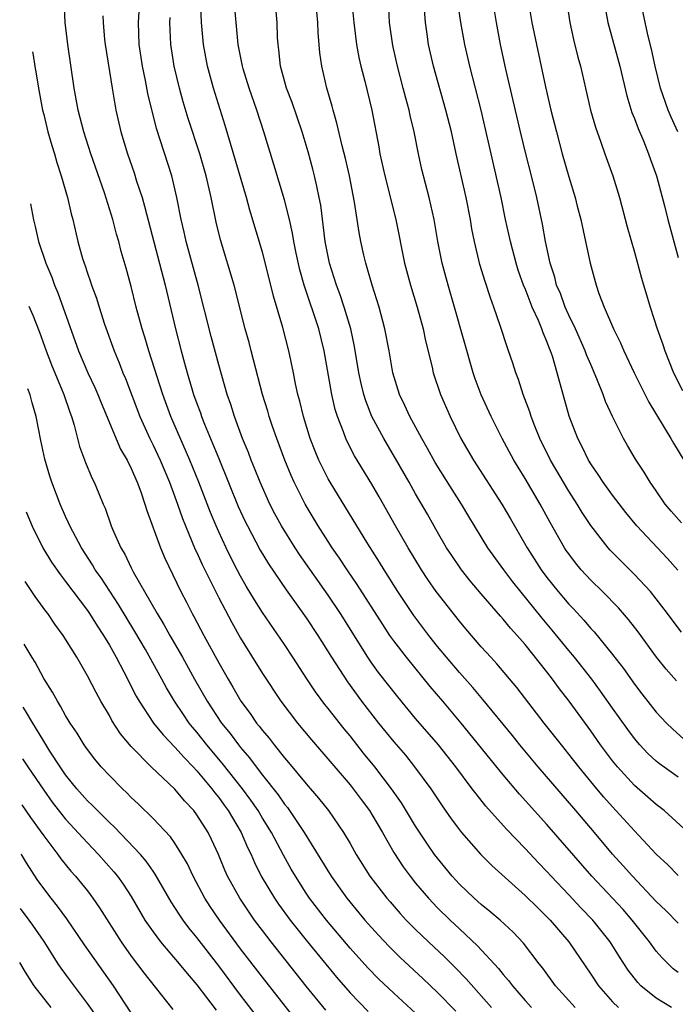
# Model space of a CAD drawing. Units: inches. Extents: x 2626286 to 2628000, y 1443000 to 1446000.
# Drawn here: x 2626289 to 2626349, y 1443227 to 1443317 of the extents above; entities that cross this region are included whole.
import ezdxf

# ---------------------------------------------------------------- set-up
doc = ezdxf.new("R2010")
doc.units = ezdxf.units.IN
doc.header["$MEASUREMENT"] = 0
doc.layers.add('LD26251443_2ft', color=36, linetype='Continuous')

msp = doc.modelspace()

# ---------------------------------------------------------------- linework, layer by layer
at = {"layer": 'LD26251443_2ft'}
for points, elevation in [([(2626348.4, 1443227), (2626347, 1443227.875), (2626345.589, 1443229), (2626345.297, 1443229.297), (2626344.421, 1443230.421), (2626343.626, 1443231.626), (2626342.78, 1443233), (2626341.202, 1443235), (2626340.112, 1443236.112), (2626339, 1443237.308), (2626337.382, 1443239), (2626337, 1443239.427), (2626336.224, 1443240.224), (2626335, 1443241.548), (2626333.299, 1443243.299), (2626331.405, 1443245.405), (2626330.517, 1443246.517), (2626330.173, 1443247), (2626328.669, 1443249), (2626327.087, 1443251), (2626325, 1443253.419), (2626323.376, 1443255.376), (2626321.618, 1443257.618), (2626321, 1443258.456), (2626320.623, 1443259), (2626318.128, 1443263), (2626317, 1443264.678), (2626314.39, 1443268.39), (2626313.988, 1443269), (2626312.735, 1443271), (2626312.123, 1443272.123), (2626311.674, 1443273), (2626310.777, 1443275), (2626310.281, 1443276.281), (2626309.977, 1443277), (2626309.712, 1443277.712), (2626309.176, 1443279), (2626308.429, 1443281), (2626308.094, 1443282.095), (2626307.774, 1443283), (2626307, 1443285.725), (2626306.296, 1443288.296), (2626305.106, 1443293), (2626304.026, 1443297), (2626303.848, 1443297.848), (2626303.577, 1443299), (2626303.182, 1443301), (2626302.698, 1443303), (2626301.318, 1443307.318), (2626300.52, 1443310.52), (2626300.307, 1443311.693), (2626300.02, 1443313), (2626299.72, 1443315), (2626299.654, 1443317), (2626299.911, 1443321)], 10456), ([(2626339.574, 1443227), (2626339, 1443227.662), (2626337.794, 1443229), (2626336.612, 1443230.612), (2626336.297, 1443231), (2626334.873, 1443232.873), (2626333.902, 1443233.902), (2626332.728, 1443235), (2626331.793, 1443235.793), (2626331, 1443236.423), (2626330.344, 1443237), (2626329, 1443238.275), (2626328.341, 1443239), (2626327, 1443240.643), (2626326.732, 1443241), (2626326.02, 1443242.02), (2626325, 1443243.57), (2626323.694, 1443245.694), (2626322.795, 1443247), (2626321.266, 1443249), (2626320.242, 1443250.242), (2626319, 1443251.816), (2626318.463, 1443252.464), (2626317, 1443254.34), (2626316.702, 1443254.702), (2626315.844, 1443255.844), (2626315.041, 1443257.041), (2626313.774, 1443259), (2626313, 1443260.166), (2626311, 1443263.087), (2626310.259, 1443264.259), (2626309.514, 1443265.514), (2626309, 1443266.425), (2626308.698, 1443267), (2626308.117, 1443268.118), (2626307.686, 1443269), (2626307, 1443270.464), (2626306.758, 1443271), (2626306.24, 1443272.24), (2626305.175, 1443275), (2626304.361, 1443277), (2626302.632, 1443281), (2626301.892, 1443283), (2626300.599, 1443287), (2626300.238, 1443288.238), (2626299.992, 1443289), (2626299.463, 1443291), (2626299, 1443292.887), (2626298.541, 1443294.542), (2626298.09, 1443296.09), (2626297.858, 1443297), (2626297.661, 1443297.661), (2626297.32, 1443299), (2626296.551, 1443301.449), (2626295.312, 1443305), (2626294.668, 1443307), (2626294.165, 1443309), (2626293.798, 1443311), (2626293.201, 1443315), (2626292.977, 1443317), (2626292.872, 1443318.872)], 10460), ([(2626349, 1443234.715), (2626347.867, 1443235.867), (2626347, 1443236.696), (2626344.809, 1443239), (2626343.965, 1443239.965), (2626343, 1443241.032), (2626341.35, 1443243), (2626339.645, 1443245), (2626336.184, 1443249), (2626334.522, 1443251), (2626333.849, 1443251.85), (2626331.156, 1443255.156), (2626330.237, 1443256.237), (2626329, 1443257.6), (2626327.81, 1443259), (2626327, 1443259.997), (2626326.212, 1443261), (2626324.83, 1443262.829), (2626323.38, 1443265), (2626322.125, 1443267), (2626321.703, 1443267.703), (2626320.631, 1443269.369), (2626317.18, 1443275), (2626317, 1443275.318), (2626316.163, 1443277), (2626315.821, 1443277.821), (2626315.363, 1443279), (2626314.735, 1443281), (2626314.405, 1443282.405), (2626314.237, 1443283), (2626314.022, 1443283.978), (2626313.829, 1443285), (2626313.413, 1443287), (2626312.87, 1443289.131), (2626312.009, 1443292.009), (2626311.772, 1443293), (2626311, 1443296.001), (2626309.841, 1443299.841), (2626309.524, 1443301), (2626307.596, 1443307.596), (2626306.528, 1443311), (2626305.976, 1443313), (2626305.606, 1443315), (2626305.417, 1443317), (2626305.345, 1443319.344)], 10452), ([(2626349, 1443239.06), (2626348.038, 1443240.039), (2626347, 1443241.022), (2626345, 1443243.15), (2626343, 1443245.33), (2626342.214, 1443246.214), (2626341.547, 1443247), (2626339.902, 1443249), (2626339, 1443250.168), (2626338.323, 1443251), (2626336.754, 1443253), (2626334.253, 1443256.253), (2626332.414, 1443258.414), (2626331.861, 1443259), (2626331, 1443259.953), (2626329.592, 1443261.592), (2626329, 1443262.299), (2626326.884, 1443265), (2626326.107, 1443266.107), (2626325.527, 1443267), (2626324.314, 1443269), (2626323.167, 1443271), (2626321.672, 1443273.672), (2626321, 1443274.824), (2626319.404, 1443277.405), (2626318.729, 1443278.729), (2626318.612, 1443279), (2626318.406, 1443279.594), (2626317.851, 1443281), (2626317.646, 1443281.646), (2626317.337, 1443283), (2626316.651, 1443287), (2626316.155, 1443289), (2626314.794, 1443293), (2626314.412, 1443294.412), (2626314.086, 1443295.913), (2626313.873, 1443297), (2626313.75, 1443297.75), (2626313.454, 1443299), (2626313, 1443300.798), (2626312.036, 1443304.036), (2626311.116, 1443307), (2626310.478, 1443309), (2626309.774, 1443311), (2626309.23, 1443312.77), (2626309.163, 1443313), (2626308.79, 1443315), (2626308.579, 1443317), (2626308.418, 1443319)], 10450), ([(2626349.91, 1443243), (2626347.715, 1443245), (2626347, 1443245.548), (2626346.234, 1443246.234), (2626345, 1443247.303), (2626343.436, 1443249), (2626343, 1443249.539), (2626341.905, 1443251), (2626341, 1443252.288), (2626339.019, 1443255), (2626338.135, 1443256.135), (2626337.514, 1443257), (2626337, 1443257.668), (2626335, 1443260.169), (2626334.272, 1443261), (2626333.663, 1443261.663), (2626333, 1443262.488), (2626332.755, 1443262.755), (2626331, 1443264.808), (2626329.997, 1443265.997), (2626329.194, 1443267), (2626329, 1443267.267), (2626328.292, 1443268.292), (2626327.828, 1443269), (2626327, 1443270.426), (2626326.078, 1443272.078), (2626325, 1443273.94), (2626324.412, 1443275), (2626323.172, 1443277.172), (2626322.415, 1443278.415), (2626322.078, 1443279), (2626320.995, 1443281), (2626320.431, 1443282.43), (2626320.259, 1443283), (2626320.016, 1443284.016), (2626319.812, 1443285), (2626319.411, 1443287.411), (2626319.064, 1443289), (2626318.471, 1443291), (2626318.106, 1443292.106), (2626317.765, 1443293), (2626317.14, 1443295), (2626316.737, 1443297), (2626316.318, 1443300.318), (2626316.19, 1443301), (2626315.954, 1443302.047), (2626315.767, 1443303), (2626315.61, 1443303.61), (2626315.181, 1443305.18), (2626314.618, 1443307), (2626313.699, 1443309.699), (2626313.196, 1443311), (2626312.647, 1443313), (2626312.506, 1443314.506), (2626312.428, 1443315), (2626312.384, 1443315.615), (2626312.343, 1443317), (2626312.168, 1443319)], 10448), ([(2626319.178, 1443318.822), (2626319.35, 1443317), (2626319.601, 1443315), (2626319.814, 1443313.814), (2626319.998, 1443313), (2626320.361, 1443311.638), (2626321.001, 1443309), (2626321.634, 1443305.634), (2626321.74, 1443305), (2626322.168, 1443303), (2626323.183, 1443299), (2626323.984, 1443295), (2626324.529, 1443293), (2626325.144, 1443291), (2626325.681, 1443289), (2626325.909, 1443287.908), (2626326.5, 1443285.5), (2626326.608, 1443285), (2626327.263, 1443283), (2626328.146, 1443281), (2626329.134, 1443279), (2626330.289, 1443277), (2626332.879, 1443273), (2626333.664, 1443271.664), (2626335.188, 1443269), (2626336.472, 1443267), (2626337, 1443266.299), (2626338.037, 1443265), (2626339, 1443263.858), (2626339.423, 1443263.423), (2626340.381, 1443262.381), (2626341, 1443261.644), (2626341.319, 1443261.319), (2626343, 1443259.273), (2626343.988, 1443257.987), (2626345, 1443256.558), (2626345.674, 1443255.674), (2626347, 1443253.998), (2626347.939, 1443253), (2626348.469, 1443252.469), (2626349.523, 1443251.522)], 10444), ([(2626348.838, 1443256.838), (2626347.908, 1443257.908), (2626347.028, 1443259), (2626345.329, 1443261.329), (2626344.466, 1443262.466), (2626343.53, 1443263.53), (2626342.086, 1443265), (2626341, 1443266.058), (2626340.139, 1443267), (2626339.62, 1443267.62), (2626339, 1443268.444), (2626338.772, 1443268.772), (2626338.62, 1443269), (2626337.308, 1443271.308), (2626336.386, 1443273), (2626335, 1443275.33), (2626334.36, 1443276.36), (2626333.982, 1443277), (2626332.92, 1443279), (2626331.897, 1443281), (2626330.983, 1443282.983), (2626330.44, 1443284.44), (2626330.249, 1443285), (2626328.559, 1443291), (2626327.965, 1443293), (2626327.419, 1443295), (2626327.025, 1443297), (2626326.691, 1443299), (2626326.246, 1443301), (2626325.574, 1443303.574), (2626325.252, 1443305), (2626324.859, 1443307), (2626324.506, 1443308.506), (2626324.41, 1443309), (2626324.098, 1443310.098), (2626323.871, 1443311), (2626323.328, 1443313), (2626322.903, 1443314.903), (2626322.614, 1443317), (2626322.513, 1443319)], 10442), ([(2626348.952, 1443266.951), (2626348.022, 1443268.022), (2626345.231, 1443271), (2626344.222, 1443272.222), (2626343, 1443273.803), (2626342.14, 1443275), (2626341.697, 1443275.697), (2626341, 1443276.679), (2626340.801, 1443277), (2626340.222, 1443278.222), (2626339.814, 1443279), (2626339.047, 1443281.047), (2626337.935, 1443285), (2626337.501, 1443286.499), (2626337.33, 1443287), (2626337.228, 1443287.228), (2626337, 1443287.868), (2626336.651, 1443288.651), (2626336.542, 1443289), (2626336.224, 1443289.776), (2626335.658, 1443291), (2626335.462, 1443291.462), (2626335, 1443292.682), (2626334.9, 1443292.9), (2626334.384, 1443294.384), (2626334.189, 1443295), (2626333.657, 1443297), (2626333.222, 1443299), (2626332.819, 1443301), (2626330.992, 1443308.992), (2626329.952, 1443313), (2626329.499, 1443315), (2626329.119, 1443317), (2626328.854, 1443318.854)], 10438), ([(2626349.287, 1443271.287), (2626348.347, 1443272.347), (2626347.816, 1443273), (2626347, 1443274.218), (2626346.444, 1443275), (2626345.903, 1443275.903), (2626345.104, 1443277.104), (2626344.356, 1443278.356), (2626343.989, 1443279), (2626343, 1443280.998), (2626342.36, 1443282.36), (2626342.13, 1443283), (2626341.57, 1443284.43), (2626341, 1443285.738), (2626340.63, 1443286.63), (2626340.503, 1443287), (2626339.607, 1443289), (2626339, 1443290.262), (2626338.668, 1443291), (2626338.225, 1443292.225), (2626337.889, 1443293), (2626337.72, 1443293.72), (2626337.31, 1443295), (2626336.883, 1443297), (2626336.586, 1443298.586), (2626336.079, 1443301), (2626335.601, 1443303), (2626335.081, 1443305), (2626334.582, 1443307), (2626333.255, 1443312.745), (2626332.765, 1443315), (2626332.376, 1443317), (2626332.046, 1443319)], 10436), ([(2626335.36, 1443318.64), (2626335.633, 1443317), (2626336.042, 1443315), (2626336.883, 1443311.117), (2626337.367, 1443309), (2626337.865, 1443307), (2626338.406, 1443305), (2626339, 1443302.901), (2626339.569, 1443301), (2626339.771, 1443300.229), (2626340.088, 1443299), (2626340.539, 1443297), (2626340.96, 1443295), (2626341.504, 1443293), (2626341.758, 1443292.241), (2626342.231, 1443291), (2626343.088, 1443289), (2626343.735, 1443287.735), (2626344.042, 1443287), (2626344.984, 1443284.984), (2626346.308, 1443282.308), (2626348.311, 1443279), (2626348.559, 1443278.559), (2626349.519, 1443277)], 10434), ([(2626338.79, 1443319), (2626339.101, 1443317), (2626339.438, 1443315.438), (2626339.829, 1443313.829), (2626340.055, 1443313), (2626340.995, 1443309), (2626341.434, 1443307.434), (2626341.932, 1443306.068), (2626342.298, 1443305), (2626343.014, 1443303), (2626343.618, 1443301), (2626344.337, 1443298.337), (2626345, 1443296.027), (2626345.647, 1443293.647), (2626346.431, 1443291), (2626347.088, 1443289), (2626347.592, 1443287.592), (2626347.78, 1443287), (2626348.581, 1443285), (2626349.38, 1443283.38)], 10432), ([(2626342.206, 1443319), (2626342.569, 1443317), (2626343.652, 1443313), (2626344.296, 1443310.296), (2626344.769, 1443308.769), (2626345, 1443308.216), (2626345.326, 1443307.326), (2626345.821, 1443306.179), (2626346.297, 1443305), (2626346.471, 1443304.471), (2626347.008, 1443303), (2626347.741, 1443300.259), (2626348.061, 1443299), (2626349, 1443295.518)], 10430), ([(2626348.955, 1443307), (2626348.357, 1443308.358), (2626348.092, 1443309), (2626347.394, 1443311), (2626346.898, 1443313), (2626346.567, 1443314.567), (2626346.266, 1443315.734), (2626345.551, 1443319)], 10428), ([(2626349, 1443248.04), (2626347.275, 1443249.275), (2626347, 1443249.507), (2626346.226, 1443250.226), (2626345.493, 1443251), (2626345, 1443251.575), (2626344.393, 1443252.393), (2626343, 1443254.348), (2626341.91, 1443255.91), (2626341.097, 1443257), (2626339.526, 1443259), (2626339, 1443259.628), (2626337.492, 1443261.492), (2626336.574, 1443262.574), (2626333.892, 1443265.892), (2626333.06, 1443267), (2626331.613, 1443269), (2626330.371, 1443271), (2626329.856, 1443271.856), (2626329.199, 1443273), (2626328.332, 1443274.332), (2626326.793, 1443276.793), (2626326.09, 1443278.09), (2626325.564, 1443279), (2626324.468, 1443281), (2626324.01, 1443282.01), (2626323.532, 1443283), (2626322.924, 1443285), (2626322.568, 1443287), (2626322.186, 1443289), (2626321.656, 1443291), (2626321.019, 1443293), (2626320.575, 1443294.575), (2626320.433, 1443295), (2626320.259, 1443295.741), (2626319.981, 1443297), (2626319.826, 1443297.826), (2626319.417, 1443300.583), (2626318.939, 1443303), (2626318.58, 1443304.58), (2626318.282, 1443305.718), (2626317.807, 1443307.807), (2626317.447, 1443309), (2626317.36, 1443309.36), (2626316.882, 1443311), (2626316.411, 1443313), (2626316.238, 1443314.238), (2626316.091, 1443316.091), (2626316.064, 1443317), (2626315.968, 1443317.968)], 10446), ([(2626349.301, 1443261.301), (2626348.434, 1443262.434), (2626348.026, 1443263), (2626347, 1443264.334), (2626346.456, 1443265), (2626345, 1443266.576), (2626343.782, 1443267.782), (2626342.787, 1443268.787), (2626342.6, 1443269), (2626341, 1443271.047), (2626340.232, 1443272.232), (2626339.774, 1443273), (2626339, 1443274.185), (2626337.318, 1443277), (2626336.344, 1443279), (2626335.892, 1443280.108), (2626335.558, 1443281), (2626335.433, 1443281.433), (2626334.833, 1443283), (2626334.387, 1443284.387), (2626334.143, 1443285), (2626333.873, 1443285.874), (2626333.502, 1443287), (2626333.361, 1443287.361), (2626332.764, 1443289.236), (2626332.147, 1443291), (2626331.829, 1443291.829), (2626331.339, 1443293.339), (2626330.881, 1443294.881), (2626330.367, 1443297), (2626330.14, 1443298.14), (2626330.002, 1443299), (2626329.619, 1443301), (2626328.704, 1443305), (2626328.267, 1443307), (2626327.772, 1443309), (2626326.631, 1443313), (2626326.184, 1443315), (2626326.055, 1443315.945), (2626325.885, 1443317), (2626325.812, 1443318.188)], 10440), ([(2626296.406, 1443317.594), (2626296.429, 1443317), (2626296.558, 1443315.442), (2626296.608, 1443315), (2626297.246, 1443311), (2626297.586, 1443309), (2626298.052, 1443307), (2626298.66, 1443305), (2626299.259, 1443303.26), (2626299.493, 1443302.508), (2626299.993, 1443301), (2626300.229, 1443300.229), (2626302.107, 1443293), (2626303.052, 1443289), (2626303.56, 1443287), (2626303.882, 1443285.882), (2626304.112, 1443285), (2626304.574, 1443283.426), (2626304.707, 1443283), (2626305, 1443282.175), (2626305.324, 1443281.324), (2626305.427, 1443281), (2626305.701, 1443280.299), (2626306.473, 1443278.473), (2626307, 1443277.155), (2626308.791, 1443272.791), (2626309.418, 1443271.418), (2626309.623, 1443271), (2626310.793, 1443268.793), (2626311.548, 1443267.548), (2626313.16, 1443265.16), (2626315, 1443262.598), (2626316.07, 1443261), (2626317.311, 1443259), (2626318.756, 1443256.756), (2626320.055, 1443255), (2626321.603, 1443253), (2626323, 1443251.281), (2626324.057, 1443250.057), (2626324.909, 1443249), (2626326.373, 1443247), (2626327.428, 1443245.428), (2626328.257, 1443244.257), (2626329, 1443243.247), (2626329.2, 1443243), (2626330.96, 1443241), (2626331.975, 1443239.976), (2626335, 1443237.249), (2626336.132, 1443236.132), (2626337, 1443235.305), (2626337.294, 1443235), (2626339.007, 1443233), (2626341, 1443230.067), (2626341.702, 1443229), (2626343, 1443227.524), (2626343.529, 1443227)], 10458), ([(2626349, 1443230.197), (2626348.55, 1443230.55), (2626347.535, 1443231.535), (2626347, 1443232.155), (2626346.377, 1443233), (2626344.781, 1443235), (2626343.954, 1443235.954), (2626341.097, 1443239), (2626337, 1443243.734), (2626334.492, 1443246.492), (2626333, 1443248.252), (2626329.172, 1443253), (2626327.477, 1443255), (2626326.326, 1443256.326), (2626324.166, 1443259), (2626323, 1443260.519), (2626322.655, 1443261), (2626321.987, 1443261.987), (2626319.665, 1443265.665), (2626318.738, 1443267), (2626318.046, 1443268.046), (2626317.374, 1443269), (2626317, 1443269.577), (2626316.086, 1443271), (2626314.893, 1443273), (2626313.89, 1443275), (2626313.612, 1443275.612), (2626313.051, 1443277), (2626312.296, 1443279), (2626311.918, 1443280.082), (2626311.605, 1443281), (2626311.475, 1443281.475), (2626311.004, 1443283), (2626310.192, 1443286.192), (2626309.966, 1443287), (2626309.772, 1443287.772), (2626309.42, 1443289), (2626308.41, 1443293), (2626307.149, 1443297.15), (2626306.765, 1443298.764), (2626306.302, 1443301), (2626305.841, 1443303), (2626305.266, 1443305), (2626304.219, 1443308.219), (2626303.76, 1443309.76), (2626303.42, 1443311), (2626302.926, 1443313), (2626302.614, 1443315), (2626302.525, 1443317), (2626302.551, 1443317.449)], 10454), ([(2626289.98, 1443314.312), (2626290.031, 1443314.024), (2626290.179, 1443312.975), (2626290.308, 1443312.322), (2626290.516, 1443310.986), (2626290.902, 1443308.997), (2626291, 1443308.584), (2626291.393, 1443307), (2626291.749, 1443305.749), (2626291.98, 1443305), (2626292.204, 1443304.203), (2626292.6, 1443303), (2626293.176, 1443301), (2626293.514, 1443299.513), (2626293.662, 1443299), (2626294.12, 1443297), (2626294.55, 1443295.45), (2626294.689, 1443295), (2626294.78, 1443294.78), (2626295, 1443294.099), (2626295.292, 1443293.293), (2626295.379, 1443293), (2626295.822, 1443291.822), (2626296.065, 1443291), (2626296.567, 1443289.433), (2626297.427, 1443287), (2626297.891, 1443285.891), (2626298.226, 1443285), (2626298.463, 1443284.463), (2626299.8, 1443281), (2626300.7, 1443279), (2626301, 1443278.396), (2626301.646, 1443277), (2626302.486, 1443275), (2626303.223, 1443273), (2626303.68, 1443271.68), (2626303.951, 1443271), (2626304.86, 1443268.86), (2626305, 1443268.58), (2626305.49, 1443267.49), (2626307, 1443264.449), (2626308.184, 1443262.184), (2626309, 1443260.753), (2626311, 1443257.517), (2626312.675, 1443255), (2626314.208, 1443253), (2626315.473, 1443251.473), (2626319, 1443247.336), (2626319.273, 1443247), (2626320.017, 1443246.017), (2626320.767, 1443245), (2626321, 1443244.628), (2626321.961, 1443243), (2626323, 1443241.179), (2626323.863, 1443239.863), (2626324.494, 1443239), (2626325, 1443238.379), (2626326.169, 1443237), (2626327, 1443236.127), (2626328.14, 1443235), (2626329, 1443234.184), (2626330.657, 1443232.657), (2626332.577, 1443230.577), (2626333, 1443230.038), (2626333.488, 1443229.488), (2626333.842, 1443229), (2626335, 1443227.662), (2626335.596, 1443227)], 10462), ([(2626289.784, 1443300.423), (2626290.057, 1443298.977), (2626290.221, 1443298.358), (2626290.539, 1443296.989), (2626291.206, 1443295), (2626291.736, 1443293.736), (2626292, 1443293), (2626292.296, 1443292.296), (2626294.187, 1443287), (2626295.027, 1443285), (2626295.666, 1443283.666), (2626295.954, 1443283), (2626296.249, 1443282.248), (2626298.028, 1443278.028), (2626298.625, 1443277), (2626299, 1443276.262), (2626299.555, 1443275), (2626299.889, 1443274.111), (2626300.26, 1443273), (2626300.418, 1443272.419), (2626301.665, 1443269), (2626302.06, 1443268.06), (2626303.531, 1443265), (2626304.041, 1443264.041), (2626304.565, 1443263), (2626304.726, 1443262.726), (2626305.636, 1443261), (2626307, 1443258.494), (2626307.853, 1443257), (2626308.29, 1443256.289), (2626309.033, 1443255), (2626309.873, 1443253.873), (2626310.465, 1443253), (2626310.71, 1443252.71), (2626311, 1443252.308), (2626311.602, 1443251.602), (2626312.059, 1443251), (2626313, 1443249.833), (2626313.391, 1443249.391), (2626315, 1443247.452), (2626316.133, 1443246.133), (2626317.032, 1443245), (2626318.413, 1443243), (2626319, 1443241.996), (2626319.558, 1443241), (2626320.824, 1443239), (2626322.367, 1443237), (2626322.657, 1443236.657), (2626323.593, 1443235.593), (2626324.148, 1443235), (2626325, 1443234.139), (2626326.169, 1443233), (2626327.627, 1443231.627), (2626328.634, 1443230.634), (2626329.623, 1443229.623), (2626331.927, 1443227)], 10464), ([(2626289.652, 1443291.079), (2626290.011, 1443290.253), (2626290.608, 1443288.711), (2626291.224, 1443287), (2626291.711, 1443285.711), (2626292.834, 1443283), (2626293.386, 1443281.386), (2626293.545, 1443281), (2626293.783, 1443280.217), (2626294.271, 1443278.272), (2626294.809, 1443276.809), (2626295.408, 1443275.408), (2626295.626, 1443275), (2626296.047, 1443273.953), (2626296.45, 1443273), (2626296.625, 1443272.625), (2626297.172, 1443271), (2626297.289, 1443270.711), (2626298.055, 1443269), (2626298.414, 1443268.414), (2626299, 1443267.17), (2626299.179, 1443266.821), (2626301.367, 1443263), (2626301.991, 1443261.991), (2626302.531, 1443261), (2626303.677, 1443259), (2626304.79, 1443257), (2626305.943, 1443255), (2626307.266, 1443253), (2626308.045, 1443252.045), (2626308.8, 1443251), (2626309, 1443250.751), (2626309.818, 1443249.818), (2626310.41, 1443249), (2626311, 1443248.23), (2626312.433, 1443246.433), (2626313, 1443245.6), (2626313.276, 1443245.276), (2626313.475, 1443245), (2626314.818, 1443243), (2626317.27, 1443239), (2626318.71, 1443237), (2626320.365, 1443235), (2626321.604, 1443233.604), (2626322.577, 1443232.577), (2626323.587, 1443231.587), (2626325.662, 1443229.662), (2626327, 1443228.385), (2626328.665, 1443226.665)], 10466), ([(2626325, 1443226.494), (2626323, 1443228.312), (2626321.613, 1443229.613), (2626320.623, 1443230.623), (2626319, 1443232.436), (2626316.84, 1443235), (2626315.302, 1443237), (2626315, 1443237.446), (2626314.003, 1443239), (2626313.633, 1443239.633), (2626312.918, 1443240.918), (2626311.825, 1443243), (2626311, 1443244.315), (2626310.593, 1443245), (2626309.938, 1443245.938), (2626309.16, 1443247), (2626307.328, 1443249.328), (2626305.915, 1443251), (2626305, 1443252.173), (2626304.615, 1443252.615), (2626304.31, 1443253), (2626303.771, 1443253.771), (2626302.971, 1443255), (2626302.223, 1443256.223), (2626301.807, 1443257), (2626300.293, 1443259.706), (2626299.345, 1443261.345), (2626297.833, 1443263.833), (2626296.251, 1443266.251), (2626295.72, 1443267), (2626295.461, 1443267.461), (2626294.448, 1443269), (2626293.391, 1443271), (2626293.279, 1443271.28), (2626293, 1443271.866), (2626292.51, 1443273), (2626291.746, 1443275), (2626291.559, 1443275.559), (2626291.101, 1443277.101), (2626290.728, 1443278.818), (2626290.303, 1443280.987), (2626289.935, 1443282.258), (2626289.759, 1443282.976), (2626289.545, 1443283.537)], 10468), ([(2626289.387, 1443272.293), (2626289.947, 1443270.983), (2626290.917, 1443268.999), (2626291.708, 1443267.708), (2626292.524, 1443266.524), (2626293, 1443265.926), (2626295, 1443263.273), (2626295.188, 1443263), (2626295.878, 1443261.878), (2626296.47, 1443261), (2626297, 1443260.111), (2626297.623, 1443259), (2626298.334, 1443257.665), (2626299.462, 1443255.462), (2626299.734, 1443255), (2626301.049, 1443253), (2626301.907, 1443251.907), (2626303, 1443250.792), (2626303.834, 1443249.834), (2626304.665, 1443249), (2626305, 1443248.643), (2626306.366, 1443247), (2626306.631, 1443246.631), (2626307, 1443246.191), (2626307.494, 1443245.494), (2626307.868, 1443245), (2626309.064, 1443243), (2626309.631, 1443241.631), (2626309.951, 1443241), (2626310.26, 1443240.26), (2626310.891, 1443239), (2626312.093, 1443237), (2626312.461, 1443236.461), (2626313.521, 1443235), (2626315, 1443233.153), (2626317.769, 1443229.77), (2626319, 1443228.352), (2626320.657, 1443226.657)], 10470), ([(2626316.776, 1443226.776), (2626315, 1443228.965), (2626311.791, 1443233), (2626311, 1443234.033), (2626310.283, 1443235), (2626308.918, 1443237), (2626307.792, 1443239), (2626307.548, 1443239.548), (2626306.975, 1443240.975), (2626306.353, 1443242.353), (2626306.03, 1443243), (2626305, 1443244.619), (2626304.709, 1443245), (2626303.879, 1443245.879), (2626303, 1443246.952), (2626300.823, 1443249), (2626299, 1443250.861), (2626298.022, 1443252.022), (2626297.237, 1443253.237), (2626297, 1443253.679), (2626296.22, 1443255), (2626295.785, 1443255.785), (2626295, 1443257.322), (2626294.016, 1443259), (2626293, 1443260.653), (2626292.781, 1443261), (2626292.022, 1443262.022), (2626291.371, 1443263), (2626291.203, 1443263.203), (2626290.234, 1443264.546), (2626289.297, 1443265.925)], 10472), ([(2626313.984, 1443225.984), (2626311, 1443229.776), (2626309, 1443232.381), (2626307.075, 1443235), (2626306.226, 1443236.226), (2626305.721, 1443237), (2626304.649, 1443239), (2626304.133, 1443240.133), (2626303.633, 1443241), (2626303, 1443242.008), (2626302.597, 1443242.597), (2626301, 1443244.276), (2626299.622, 1443245.622), (2626299, 1443246.205), (2626298.613, 1443246.613), (2626298.19, 1443247), (2626297, 1443248.208), (2626296.261, 1443249), (2626295.685, 1443249.685), (2626295, 1443250.564), (2626294.695, 1443251), (2626294.059, 1443252.059), (2626293.42, 1443253), (2626293, 1443253.697), (2626292.548, 1443254.549), (2626292.247, 1443255), (2626291.811, 1443255.81), (2626291, 1443257.07), (2626290.206, 1443258.551), (2626289.932, 1443258.985), (2626289.216, 1443260.193)], 10474), ([(2626312.107, 1443224.107), (2626309, 1443228.145), (2626307, 1443230.802), (2626305, 1443233.391), (2626304.275, 1443234.275), (2626303.737, 1443235), (2626303.434, 1443235.434), (2626303, 1443236.139), (2626302.657, 1443236.657), (2626301.199, 1443239.199), (2626301, 1443239.465), (2626300.375, 1443240.375), (2626299.838, 1443241), (2626297.48, 1443243.48), (2626297, 1443243.919), (2626295.905, 1443245), (2626295.466, 1443245.466), (2626295, 1443245.898), (2626294.023, 1443247), (2626293, 1443248.277), (2626292.502, 1443249), (2626291.559, 1443250.441), (2626291, 1443251.327), (2626290.248, 1443252.594), (2626289.994, 1443252.987), (2626289.351, 1443254.097), (2626289.134, 1443254.453)], 10476), ([(2626289.067, 1443249.715), (2626289.552, 1443248.981), (2626291, 1443246.849), (2626291.776, 1443245.776), (2626292.643, 1443244.643), (2626293, 1443244.218), (2626295, 1443242.043), (2626296.015, 1443241), (2626297.417, 1443239.418), (2626297.755, 1443239), (2626298.274, 1443238.274), (2626299, 1443237.144), (2626300.251, 1443235), (2626301, 1443233.909), (2626301.677, 1443233), (2626303.391, 1443231), (2626304.102, 1443230.102), (2626305, 1443229.089), (2626306.761, 1443226.761)], 10478), ([(2626289.008, 1443245.518), (2626289.784, 1443244.381), (2626290.673, 1443243.159), (2626291, 1443242.679), (2626292.287, 1443241), (2626292.581, 1443240.581), (2626293.479, 1443239.479), (2626293.915, 1443239), (2626295, 1443237.659), (2626295.503, 1443237), (2626296.116, 1443236.116), (2626298.077, 1443233), (2626299, 1443231.697), (2626300.162, 1443230.162), (2626302.811, 1443226.811)], 10480), ([(2626299, 1443226.534), (2626297.376, 1443229), (2626294.73, 1443232.73), (2626293.115, 1443235.115), (2626292.275, 1443236.275), (2626291.685, 1443237), (2626291, 1443237.879), (2626290.406, 1443238.71), (2626289.422, 1443240.22), (2626288.964, 1443240.985), (2626288.945, 1443241.017)], 10482), ([(2626295.993, 1443225.993), (2626295, 1443227.388), (2626293.442, 1443229.442), (2626292.593, 1443230.593), (2626292.318, 1443231), (2626291.03, 1443233.03), (2626290.008, 1443234.529), (2626289.669, 1443235), (2626288.875, 1443236.056)], 10484), ([(2626291.697, 1443227), (2626291, 1443227.876), (2626290.144, 1443229), (2626289.351, 1443230.237), (2626288.805, 1443231.129)], 10486)]:
    msp.add_lwpolyline(points, dxfattribs=dict(at, elevation=elevation))

doc.saveas('drawing.dxf')
